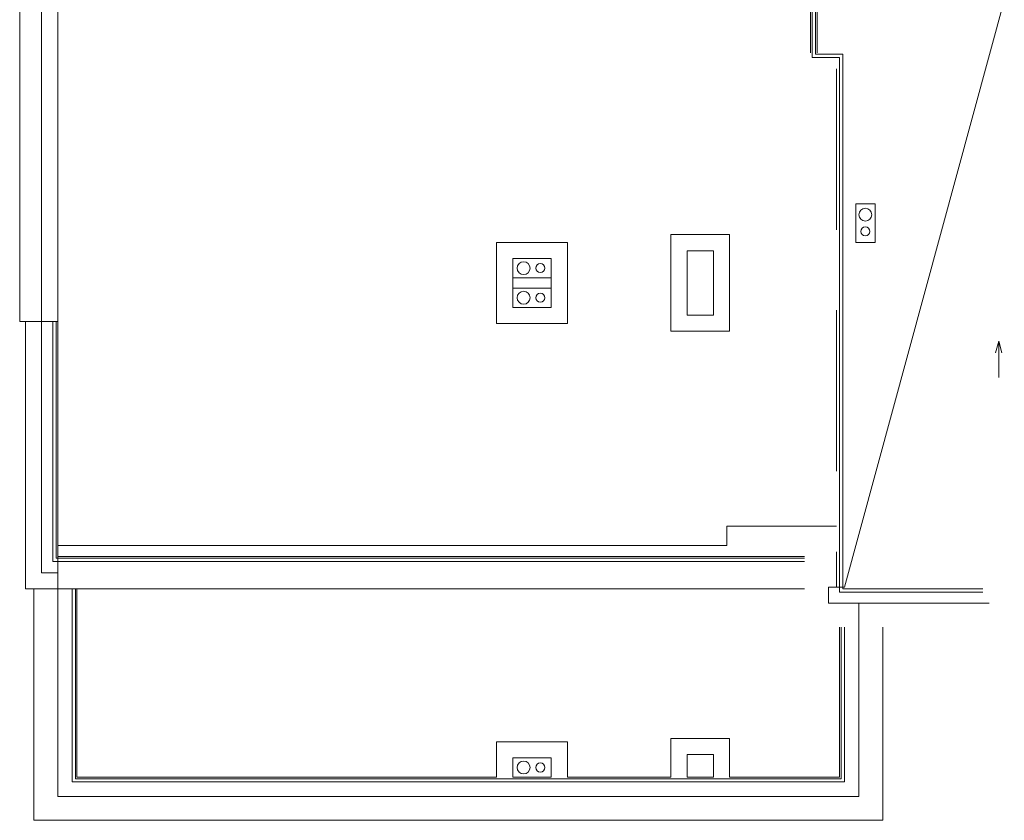
# Model space of a CAD drawing. Units: millimetres. Extents: x 355 to 10338, y 3147 to 10177.
# Drawn here: x 355 to 1885, y 3824 to 5067 of the extents above; entities that cross this region are included whole.
import ezdxf

# ---------------------------------------------------------------- set-up
doc = ezdxf.new("R2010")
doc.units = ezdxf.units.MM
doc.header["$LTSCALE"] = 500
for name, pattern in [('DASHED', [0.75, 0.5, -0.25]), ('Dashed3', [35.111111, 16.666667, -18.444444]), ('LONG_DASHED', [15.875, 9.525, -6.35])]:
    doc.linetypes.add(name, pattern=pattern)
for name, color, linetype in [('komini', 7, 'Continuous'), ('lines', 7, 'Continuous'), ('wall-ext', 7, 'Continuous')]:
    doc.layers.add(name, color=color, linetype=linetype)

msp = doc.modelspace()

# ---------------------------------------------------------------- linework, layer by layer
at = {"layer": 'komini', "color": 7, "linetype": 'Continuous', "lineweight": 9}
for p, q in [((1654.5, 4781.2), (1654.5, 4721.2)), ((1684.5, 4781.2), (1654.5, 4781.2)), ((1684.5, 4781.2), (1654.5, 4781.2)), ((1654.5, 4781.2), (1654.5, 4721.2)), ((1684.5, 4721.2), (1684.5, 4781.2)), ((1684.5, 4721.2), (1684.5, 4781.2)), ((1654.5, 4721.2), (1684.5, 4721.2)), ((1654.5, 4721.2), (1684.5, 4721.2)), ((1181.5, 4696.2), (1121.5, 4696.2)), ((1121.5, 4696.2), (1121.5, 4666.2)), ((1181.5, 4696.2), (1121.5, 4696.2)), ((1121.5, 4696.2), (1121.5, 4666.2)), ((1181.5, 4666.2), (1181.5, 4696.2)), ((1181.5, 4666.2), (1181.5, 4696.2)), ((1121.5, 4666.2), (1181.5, 4666.2)), ((1121.5, 4666.2), (1181.5, 4666.2)), ((1121.5, 4650.2), (1181.5, 4650.2)), ((1121.5, 4620.2), (1121.5, 4650.2)), ((1181.5, 4650.2), (1121.5, 4650.2)), ((1121.5, 4650.2), (1121.5, 4620.2)), ((1181.5, 4650.2), (1181.5, 4620.2)), ((1181.5, 4620.2), (1181.5, 4650.2)), ((1181.5, 4620.2), (1121.5, 4620.2)), ((1121.5, 4620.2), (1181.5, 4620.2)), ((1121.5, 3920.7), (1181.5, 3920.7)), ((1121.5, 3890.7), (1121.5, 3920.7)), ((1181.5, 3920.7), (1121.5, 3920.7)), ((1121.5, 3920.7), (1121.5, 3890.7)), ((1181.5, 3920.7), (1181.5, 3890.7)), ((1181.5, 3890.7), (1181.5, 3920.7)), ((1181.5, 3890.7), (1121.5, 3890.7)), ((1121.5, 3890.7), (1181.5, 3890.7))]:
    msp.add_line(p, q, dxfattribs=at)
for centre, radius, start, end in [((1669.5, 4764.2), 10, 45, 225), ((1669.5, 4764.2), 10, 225, 45), ((1669.5, 4738.2), 7, 45, 225), ((1669.5, 4738.2), 7, 225, 45), ((1138.5, 4681.2), 10, 135, 315), ((1138.5, 4681.2), 10, 315, 135), ((1164.5, 4681.2), 7, 135, 315), ((1164.5, 4681.2), 7, 315, 135), ((1138.5, 4635.2), 10, 45, 225), ((1138.5, 4635.2), 10, 225, 45), ((1164.5, 4635.2), 7, 45, 225), ((1164.5, 4635.2), 7, 225, 45), ((1138.5, 3905.7), 10, 45, 225), ((1138.5, 3905.7), 10, 225, 45), ((1164.5, 3905.7), 7, 45, 225), ((1164.5, 3905.7), 7, 225, 45)]:
    msp.add_arc(centre, radius, start, end, dxfattribs=at)
at = {"layer": 'lines', "color": 7, "linetype": 'Dashed3', "lineweight": 9}
for p, q in [((389.5, 4208.2), (389.5, 6278.2)), ((1454.5, 4280.7), (1624.5, 4280.7)), ((1454.5, 4280.7), (1624.5, 4280.7)), ((1454.5, 4250.7), (414.5, 4250.7)), ((414.5, 3860.7), (414.5, 4183.2)), ((1659.5, 4160.7), (1659.5, 3860.7)), ((1659.5, 3860.7), (414.5, 3860.7))]:
    msp.add_line(p, q, dxfattribs=at)
at = {"layer": 'lines', "color": 7, "linetype": 'Continuous', "lineweight": 9}
for p, q in [((414.5, 4233.2), (414.5, 6253.2)), ((355.5, 4598.2), (355.5, 5888.2)), ((1584.5, 5285.7), (1584.5, 5015.7)), ((1587, 5293.2), (1587, 5008.2)), ((1592, 5288.2), (1592, 5013.2)), ((1594.5, 5285.7), (1594.5, 5015.7)), ((1637, 4185.7), (1930, 5260.9)), ((1587, 5008.2), (1629.5, 5008.2)), ((1592, 5013.2), (1634.5, 5013.2)), ((1629.5, 4178.2), (1629.5, 5008.2)), ((1634.5, 4183.2), (1634.5, 5013.2)), ((414.5, 4598.2), (355.5, 4598.2)), ((364.5, 4183.2), (364.5, 4598.2)), ((407, 4225.7), (407, 4598.2)), ((412, 4230.7), (412, 4598.2)), ((1876.8, 4568), (1871.8, 4549.4)), ((1876.8, 4511.5), (1876.8, 4568)), ((1876.8, 4568), (1881.8, 4549.4)), ((1575, 4225.7), (407, 4225.7)), ((1575, 4230.7), (412, 4230.7)), ((1575, 4233.2), (414.5, 4233.2)), ((1575, 4183.2), (364.5, 4183.2)), ((377.5, 3823.7), (377.5, 4183.2)), ((437, 3883.2), (437, 4183.2)), ((442, 3888.2), (442, 4183.2)), ((444.5, 3890.7), (444.5, 4183.2)), ((1852, 4178.2), (1629.5, 4178.2)), ((1852, 4183.2), (1634.5, 4183.2)), ((1629.5, 4123.7), (1629.5, 3890.7)), ((1632, 4123.7), (1632, 3888.2)), ((1637, 4123.7), (1637, 3883.2)), ((1696.5, 4123.7), (1696.5, 3823.7)), ((1367.5, 3890.7), (1367.5, 3950.7)), ((1458.5, 3950.7), (1367.5, 3950.7)), ((1458.5, 3890.7), (1458.5, 3950.7)), ((1096.5, 3890.7), (1096.5, 3945.7)), ((1206.5, 3945.7), (1096.5, 3945.7)), ((1206.5, 3890.7), (1206.5, 3945.7)), ((1392.5, 3890.7), (1392.5, 3925.7)), ((1433.5, 3925.7), (1392.5, 3925.7)), ((1433.5, 3890.7), (1433.5, 3925.7)), ((442, 3888.2), (1632, 3888.2)), ((1096.5, 3890.7), (444.5, 3890.7)), ((1367.5, 3890.7), (1206.5, 3890.7)), ((1433.5, 3890.7), (1392.5, 3890.7)), ((1629.5, 3890.7), (1458.5, 3890.7)), ((437, 3883.2), (1637, 3883.2)), ((529.5, 3860.7), (529.5, 3860.7)), ((1696.5, 3823.7), (377.5, 3823.7))]:
    msp.add_line(p, q, dxfattribs=at)
at = {"layer": 'lines', "color": 7, "linetype": 'DASHED', "lineweight": 9}
for p, q in [((1624.5, 6115.7), (1624.5, 4185.7)), ((1612, 4185.7), (1637, 4185.7)), ((1612, 4160.7), (1972, 4160.7))]:
    msp.add_line(p, q, dxfattribs=at)
at = {"layer": 'lines', "color": 7, "linetype": 'LONG_DASHED', "lineweight": 9}
for p, q in [((1454.5, 4280.7), (1454.5, 4250.7)), ((414.5, 4183.2), (414.5, 4233.2)), ((414.5, 4208.2), (389.5, 4208.2)), ((1612, 4160.7), (1612, 4185.7))]:
    msp.add_line(p, q, dxfattribs=at)
at = {"layer": 'wall-ext', "color": 7, "linetype": 'Continuous', "lineweight": 9}
for p, q in [((1458.5, 4733.2), (1367.5, 4733.2)), ((1367.5, 4733.2), (1367.5, 4583.2)), ((1458.5, 4583.2), (1458.5, 4733.2)), ((1206.5, 4721.2), (1096.5, 4721.2)), ((1096.5, 4721.2), (1096.5, 4595.2)), ((1206.5, 4595.2), (1206.5, 4721.2)), ((1392.5, 4708.2), (1433.5, 4708.2)), ((1392.5, 4608.2), (1392.5, 4708.2)), ((1433.5, 4708.2), (1433.5, 4608.2)), ((1121.5, 4696.2), (1181.5, 4696.2)), ((1121.5, 4620.2), (1121.5, 4696.2)), ((1181.5, 4696.2), (1181.5, 4620.2)), ((1181.5, 4620.2), (1121.5, 4620.2)), ((1433.5, 4608.2), (1392.5, 4608.2)), ((1096.5, 4595.2), (1206.5, 4595.2)), ((1367.5, 4583.2), (1458.5, 4583.2))]:
    msp.add_line(p, q, dxfattribs=at)

doc.saveas('drawing.dxf')
